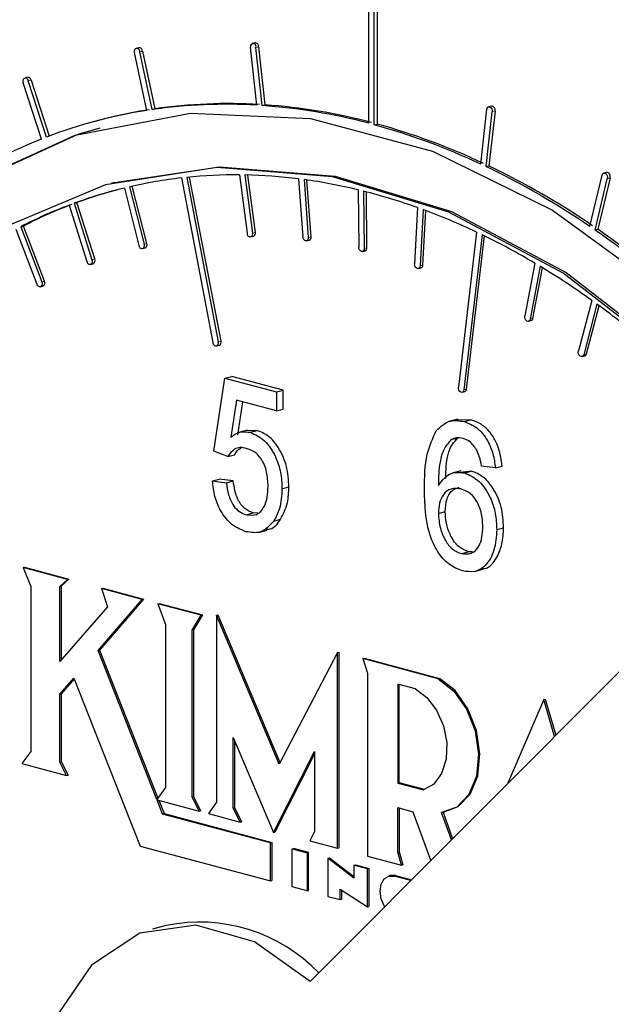
# Model space of a CAD drawing. Units: inches. Extents: x 0.5 to 30.5, y 0.5 to 21.
# Drawn here: x 24.8 to 24.9, y 18.3 to 18.5 of the extents above; entities that cross this region are included whole.
import ezdxf

# ---------------------------------------------------------------- set-up
doc = ezdxf.new("R2010")
doc.units = ezdxf.units.IN
doc.header["$MEASUREMENT"] = 0

msp = doc.modelspace()

# ---------------------------------------------------------------- linework, layer by layer
at = {"color": 7, "linetype": 'Continuous', "lineweight": 30}
for p, q in [((24.8166818974, 18.4396015215), (24.816683695, 18.4673812955)), ((24.8176247396, 18.4393489237), (24.817626468, 18.4671287162)), ((24.8180978718, 18.4672550105), (24.8180961434, 18.439475218)), ((24.7772035369, 18.4525812491), (24.7767321332, 18.4524549548)), ((24.7974373256, 18.4427060059), (24.7963703798, 18.4526796161)), ((24.7971354149, 18.4534201953), (24.7966640111, 18.4532939011)), ((24.7983697278, 18.4426468705), (24.7973027129, 18.4526204992)), ((24.7977741167, 18.4527467935), (24.7988411316, 18.4427731648)), ((24.7785684525, 18.4418132529), (24.776454058, 18.4517426767)), ((24.779469535, 18.4419494057), (24.7773552096, 18.4518791878)), ((24.7778266134, 18.4520054821), (24.7799409388, 18.4420757)), ((24.7581051931, 18.4474991896), (24.7576337893, 18.4473728953)), ((24.7604995123, 18.4369019237), (24.757381572, 18.4465643858)), ((24.7613490174, 18.4372312558), (24.7582311462, 18.4468936995)), ((24.75870255, 18.4470199937), (24.7618054873, 18.4374041305)), ((24.7983697278, 18.4426468705), (24.7988411316, 18.4427731648)), ((24.8377072877, 18.442558832), (24.8372358839, 18.4424325377)), ((24.779469535, 18.4419494057), (24.7799409388, 18.4420757)), ((24.8358772426, 18.4326057289), (24.8369421834, 18.4420085599)), ((24.8368096449, 18.4321656394), (24.8378745857, 18.4415684704)), ((24.8383459894, 18.4416947647), (24.8372810486, 18.4322919337)), ((24.7701695211, 18.4400625862), (24.7696981173, 18.4399362919)), ((24.8176247396, 18.4393489237), (24.8180961434, 18.439475218)), ((24.8368096449, 18.4321656394), (24.8372810486, 18.4322919337)), ((24.791317131, 18.4022211733), (24.7859064187, 18.4303733443)), ((24.7944983158, 18.4307485828), (24.7958169258, 18.4207678384)), ((24.7954251869, 18.4307361463), (24.7967437279, 18.4207554205)), ((24.7972151316, 18.4208817147), (24.795914705, 18.4307253275)), ((24.8546068015, 18.4219052141), (24.8567097191, 18.4307096719)), ((24.8574593363, 18.4311710212), (24.8569879326, 18.431044727)), ((24.7730161618, 18.4294369598), (24.772544758, 18.4293106655)), ((24.7756166521, 18.4287020756), (24.778111516, 18.4188485738)), ((24.7785829198, 18.4189748681), (24.7760926882, 18.4288101724)), ((24.784511255, 18.4302266242), (24.7899369012, 18.4019965976)), ((24.785420081, 18.4303249056), (24.7908457272, 18.402094879)), ((24.8046330565, 18.4300639983), (24.8053487786, 18.4201272099)), ((24.8055711281, 18.4299407937), (24.8062869193, 18.4200039867)), ((24.8067583231, 18.420130281), (24.806056567, 18.4298730392)), ((24.8555084371, 18.4212879772), (24.8576112855, 18.4300924535)), ((24.8580826893, 18.4302187478), (24.8559798409, 18.4214142715)), ((24.7747324394, 18.4284928239), (24.7772273033, 18.4186396989)), ((24.8148385951, 18.4281840481), (24.8149474882, 18.4183623579)), ((24.8157812989, 18.4279510814), (24.8158901921, 18.4181290144)), ((24.8163615959, 18.4182553086), (24.8162554683, 18.4278298248)), ((24.7652455959, 18.4255545184), (24.7683053216, 18.4158726094)), ((24.7660986962, 18.4258727135), (24.7665701, 18.4259990078)), ((24.7660986962, 18.4258727135), (24.7691584219, 18.4161911813)), ((24.7696298257, 18.4163174755), (24.7665701, 18.4259990078)), ((24.8250425434, 18.4251281257), (24.8245448843, 18.4154911693)), ((24.825983104, 18.4247872122), (24.8254854449, 18.4151502558)), ((24.8259568487, 18.4152765501), (24.8264392282, 18.4246184136)), ((24.756932932, 18.4218502199), (24.7574043358, 18.4219765142)), ((24.7610078361, 18.4125370353), (24.7574043358, 18.4219765142)), ((24.7561171665, 18.4214248056), (24.7597206667, 18.4119853268)), ((24.756932932, 18.4218502199), (24.7605364323, 18.4124107411)), ((24.7964527929, 18.4201178045), (24.7969241967, 18.4202440988)), ((24.8351770767, 18.4209223152), (24.8320580993, 18.3943066225)), ((24.8361087876, 18.4204760052), (24.8329898102, 18.3938606893)), ((24.8334612139, 18.3939869836), (24.8365407824, 18.4202658163)), ((24.8555084371, 18.4212879772), (24.8559798409, 18.4214142715)), ((24.805990315, 18.4194217734), (24.8064617188, 18.4195480677)), ((24.7778419449, 18.4181001045), (24.7783133486, 18.4182263988)), ((24.8155913754, 18.4176016543), (24.8160627792, 18.4177279486)), ((24.768904407, 18.4153880519), (24.7693758107, 18.4155143462)), ((24.8451595744, 18.4156068383), (24.8434667866, 18.4065421554)), ((24.8251877343, 18.4146768599), (24.8256591381, 18.4148031541)), ((24.8460758673, 18.4150587756), (24.8443830795, 18.4059940926)), ((24.8448544833, 18.4061203869), (24.8464781326, 18.4148151026)), ((24.7603010156, 18.4115540206), (24.7607724194, 18.4116803149)), ((24.8549330663, 18.409218813), (24.8526598605, 18.4005368464)), ((24.8558274423, 18.4085729995), (24.8535543057, 18.3998910143)), ((24.8540257095, 18.4000173086), (24.8561954149, 18.4083042242)), ((24.8440974683, 18.4056240922), (24.8445688721, 18.4057503865)), ((24.7905638494, 18.4014017065), (24.7910352532, 18.4015280007)), ((24.8532796183, 18.3995700869), (24.8537510221, 18.3996963812)), ((24.7900822736, 18.3833656969), (24.7919920872, 18.3958645036)), ((24.7919920872, 18.3958645036), (24.7931705967, 18.3961802393)), ((24.7919920872, 18.3958645036), (24.8008248803, 18.3934981007)), ((24.8020033897, 18.3938138364), (24.7931705967, 18.3961802393)), ((24.8008248803, 18.3934981007), (24.8020033897, 18.3938138364)), ((24.8008248803, 18.3934981007), (24.8008248803, 18.390245484)), ((24.8020033897, 18.3905612197), (24.8020033897, 18.3938138364)), ((24.8326964554, 18.3934396334), (24.8331678592, 18.3935659276)), ((24.7939429, 18.3920892425), (24.7929954947, 18.3857715111)), ((24.8008248803, 18.390245484), (24.7939429, 18.3920892425)), ((24.7941740042, 18.3860872468), (24.7950303541, 18.3917978409)), ((24.8008248803, 18.390245484), (24.8020033897, 18.3905612197)), ((24.8318758415, 18.3888362551), (24.8304027068, 18.3884415861)), ((24.8342035544, 18.3887313234), (24.831749897, 18.3886580524)), ((24.8330250449, 18.3884155877), (24.8342035544, 18.3887313234)), ((24.7958631017, 18.3869420478), (24.7943899671, 18.3865473787)), ((24.7974937599, 18.3868904743), (24.7957234678, 18.3868511642)), ((24.7963152504, 18.3865747386), (24.7974937599, 18.3868904743)), ((24.8308354967, 18.3853226504), (24.8320140062, 18.3856383861)), ((24.7924695579, 18.3824009308), (24.7900822736, 18.3833656969)), ((24.7924695579, 18.3824009308), (24.7936480674, 18.3827166665)), ((24.8324509358, 18.3799782661), (24.8309778011, 18.3795835971)), ((24.8343154896, 18.3799194204), (24.8323513331, 18.3796942821)), ((24.8331369802, 18.3796036846), (24.8343154896, 18.3799194204)), ((24.8384000817, 18.3804703225), (24.8360127974, 18.3807847161)), ((24.8384000817, 18.3804703225), (24.8395785912, 18.3807860583)), ((24.7898436074, 18.3782251501), (24.7910221169, 18.3785408858)), ((24.7898436074, 18.3782251501), (24.7922308226, 18.3779111519)), ((24.7934093321, 18.3782268876), (24.7910221169, 18.3785408858)), ((24.7922308226, 18.3779111519), (24.7934093321, 18.3782268876)), ((24.8017797525, 18.3768978056), (24.802958262, 18.3772135413)), ((24.8286124164, 18.3726485266), (24.8297909259, 18.3729642624)), ((24.7956438462, 18.3724430264), (24.7968223556, 18.3727587621)), ((24.7976215279, 18.3727259002), (24.7968223556, 18.3727587621)), ((24.8003548765, 18.3713331202), (24.801533386, 18.3716488559)), ((24.7977797601, 18.3694096682), (24.7992528948, 18.3698043373)), ((24.838638817, 18.3698964015), (24.8398173265, 18.3702121372)), ((24.8325699751, 18.365769189), (24.8337484845, 18.3660849247)), ((24.8344989142, 18.3660557013), (24.8337484845, 18.3660849247)), ((24.7573462508, 18.3633582458), (24.7575819527, 18.363421393)), ((24.7573462508, 18.3633582458), (24.7586561494, 18.3601277339)), ((24.7649666997, 18.3613166433), (24.7573462508, 18.3633582458)), ((24.7575819527, 18.363421393), (24.7652024016, 18.3613797905)), ((24.8347921739, 18.3626991491), (24.8362653086, 18.3630938181)), ((24.763666757, 18.3600909805), (24.7649666997, 18.3613166433)), ((24.7652024016, 18.3613797905), (24.7639024589, 18.3601541276)), ((24.7649666997, 18.3613166433), (24.7652024016, 18.3613797905)), ((24.7586561494, 18.3601277339), (24.7586561494, 18.3317792501)), ((24.763666757, 18.3600909805), (24.7639024589, 18.3601541276)), ((24.763666757, 18.3472199331), (24.763666757, 18.3600909805)), ((24.7639024589, 18.3601541276), (24.7639024589, 18.3474918325)), ((24.7707935568, 18.3597555639), (24.7710292587, 18.3598187111)), ((24.7707935568, 18.3597555639), (24.7718193652, 18.3566230178)), ((24.7777746126, 18.3578852619), (24.7707935568, 18.3597555639)), ((24.7710292587, 18.3598187111), (24.7780103145, 18.3579484091)), ((24.7702015927, 18.3491509807), (24.7777746126, 18.3578852619)), ((24.7780103145, 18.3579484091), (24.7704372946, 18.3492141278)), ((24.7777746126, 18.3578852619), (24.7780103145, 18.3579484091)), ((24.7718193652, 18.3566230178), (24.763666757, 18.3472199331)), ((24.7804764081, 18.3571614211), (24.78071211, 18.3572245682)), ((24.7804764081, 18.3571614211), (24.7817902476, 18.3536220002)), ((24.7879100447, 18.3551698677), (24.7804764081, 18.3571614211)), ((24.78071211, 18.3572245682), (24.7881457466, 18.3552330148)), ((24.7863744088, 18.352634257), (24.7879100447, 18.3551698677)), ((24.7881457466, 18.3552330148), (24.7866101106, 18.3526974042)), ((24.7879100447, 18.3551698677), (24.7881457466, 18.3552330148)), ((24.7905321235, 18.3551787995), (24.7907678253, 18.3552419466)), ((24.7905321235, 18.3551787995), (24.7905321235, 18.3230870934)), ((24.8012677471, 18.3296202028), (24.7905321235, 18.3551787995)), ((24.7907678253, 18.3552419466), (24.8014132232, 18.3298981879)), ((24.8698299912, 18.3557063036), (24.806628455, 18.2923368927)), ((24.7817902476, 18.3536220002), (24.7817902476, 18.3256224417)), ((24.7863744088, 18.352634257), (24.7866101106, 18.3526974042)), ((24.7863744088, 18.3240287894), (24.7863744088, 18.352634257)), ((24.7866101106, 18.3526974042), (24.7866101106, 18.3240919365)), ((24.7702015927, 18.3491509807), (24.7704372946, 18.3492141278)), ((24.7803209155, 18.3235408326), (24.7702015927, 18.3491509807)), ((24.7704372946, 18.3492141278), (24.780488032, 18.3237775999)), ((24.8113208352, 18.3488123225), (24.8012677471, 18.3296202028)), ((24.8113208352, 18.3488123225), (24.8115565371, 18.3488754696)), ((24.8113208352, 18.3152096117), (24.8113208352, 18.3488123225)), ((24.8115565371, 18.3488754696), (24.8115565371, 18.3152727588)), ((24.8156257459, 18.347744525), (24.8158614478, 18.3478076721)), ((24.8285778126, 18.3442745232), (24.8156257459, 18.347744525)), ((24.8156257459, 18.347744525), (24.8164380545, 18.3452615219)), ((24.8158614478, 18.3478076721), (24.8288135145, 18.3443376703)), ((24.763666757, 18.3416137663), (24.7660719483, 18.3443878017)), ((24.7661285814, 18.3442442004), (24.7639024589, 18.3416769135)), ((24.7660719483, 18.3443878017), (24.7774589952, 18.3155689914)), ((24.8164380545, 18.3452615219), (24.8164380545, 18.3138386521)), ((24.8285778126, 18.3442745232), (24.8288135145, 18.3443376703)), ((24.8246889776, 18.3425573883), (24.8216618853, 18.3433683798)), ((24.8216618853, 18.3433683798), (24.8216618853, 18.3263791851)), ((24.8218975872, 18.3264423322), (24.8218975872, 18.3433052959)), ((24.763666757, 18.3416137663), (24.7639024589, 18.3416769135)), ((24.763666757, 18.3299959862), (24.763666757, 18.3416137663)), ((24.7639024589, 18.3416769135), (24.7639024589, 18.3300591333)), ((24.8467006809, 18.3407267343), (24.840554542, 18.3263529344)), ((24.8467006809, 18.3407267343), (24.8469363828, 18.3407898814)), ((24.8485623741, 18.3343821487), (24.8467006809, 18.3407267343)), ((24.8469363828, 18.3407898814), (24.8487588053, 18.3345790335)), ((24.7934105679, 18.3341914439), (24.8002987015, 18.3178923909)), ((24.7934105679, 18.322121116), (24.7934105679, 18.3341914439)), ((24.7936462698, 18.3336336096), (24.7936462698, 18.3221842631)), ((24.7586561494, 18.3317792501), (24.75713524, 18.3297265315)), ((24.8002987015, 18.3178923909), (24.8073763438, 18.3318252117)), ((24.8073763524, 18.3314243476), (24.8005344034, 18.3179555381)), ((24.8073763438, 18.3318252117), (24.8073763438, 18.3180980539)), ((24.75713524, 18.3297265315), (24.7648169456, 18.3276685176)), ((24.763666757, 18.3299959862), (24.7639024589, 18.3300591333)), ((24.7648169456, 18.3276685176), (24.763666757, 18.3299959862)), ((24.7639024589, 18.3300591333), (24.7650526475, 18.3277316648)), ((24.7648169456, 18.3276685176), (24.7650526475, 18.3277316648)), ((24.7817902476, 18.3256224417), (24.7803209155, 18.3235408326)), ((24.8216618853, 18.3263791851), (24.8218975872, 18.3264423322)), ((24.8216618853, 18.3263791851), (24.8260483103, 18.3252040133)), ((24.8262615422, 18.3252731804), (24.8218975872, 18.3264423322)), ((24.7863744088, 18.3240287894), (24.7866101106, 18.3240919365)), ((24.7875427116, 18.3215800338), (24.7863744088, 18.3240287894)), ((24.7866101106, 18.3240919365), (24.7877784135, 18.3216431809)), ((24.7803323234, 18.3235117765), (24.7875427116, 18.3215800338)), ((24.78129487, 18.3210759426), (24.7803323234, 18.3235117765)), ((24.7806238201, 18.3234337445), (24.7815305719, 18.3211390898)), ((24.7905321235, 18.3230870934), (24.7891575112, 18.3211474111)), ((24.78129487, 18.3210759426), (24.7815305719, 18.3211390898)), ((24.7998071265, 18.3161163045), (24.78129487, 18.3210759426)), ((24.7815305719, 18.3211390898), (24.8000428284, 18.3161794516)), ((24.7875427116, 18.3215800338), (24.7877784135, 18.3216431809)), ((24.7891575112, 18.3211474111), (24.7945885502, 18.3196923757)), ((24.7934105679, 18.322121116), (24.7936462698, 18.3221842631)), ((24.7945885502, 18.3196923757), (24.7934105679, 18.322121116)), ((24.7936462698, 18.3221842631), (24.7948242521, 18.3197555229)), ((24.8216618853, 18.3221679658), (24.8242462836, 18.321475577)), ((24.8216618853, 18.3145221311), (24.8216618853, 18.3221679658)), ((24.8218975872, 18.3221048819), (24.8218975872, 18.3145852782)), ((24.8242462836, 18.321475577), (24.8273002708, 18.313063545)), ((24.8308784663, 18.3166511094), (24.8291766905, 18.3213386009)), ((24.8294123924, 18.321401748), (24.8310680528, 18.3168415382)), ((24.7945885502, 18.3196923757), (24.7948242521, 18.3197555229)), ((24.8002987015, 18.3178923909), (24.8005344034, 18.3179555381)), ((24.8073763438, 18.3180980539), (24.8065613388, 18.3164847334)), ((24.7774589952, 18.3155689914), (24.7998071265, 18.30958168)), ((24.7998071265, 18.3161163045), (24.8000428284, 18.3161794516)), ((24.7998071265, 18.30958168), (24.7998071265, 18.3161163045)), ((24.8000428284, 18.3161794516), (24.8000428284, 18.3096448271)), ((24.8065613388, 18.3164847334), (24.8113208352, 18.3152096117)), ((24.8035482816, 18.3151140077), (24.8037839835, 18.3151771549)), ((24.8035482816, 18.3085793832), (24.8035482816, 18.3151140077)), ((24.8035482816, 18.3151140077), (24.806100323, 18.3144302876)), ((24.8063360249, 18.3144934347), (24.8037839835, 18.3151771549)), ((24.806100323, 18.3144302876), (24.8063360249, 18.3144934347)), ((24.806100323, 18.3144302876), (24.806100323, 18.3078956631)), ((24.8063360249, 18.3079588102), (24.8063360249, 18.3144934347)), ((24.8113208352, 18.3152096117), (24.8115565371, 18.3152727588)), ((24.8164380545, 18.3138386521), (24.8222672623, 18.3122769429)), ((24.8216618853, 18.3145221311), (24.8218975872, 18.3145852782)), ((24.8222672623, 18.3122769429), (24.8216618853, 18.3145221311)), ((24.8218975872, 18.3145852782), (24.8225029642, 18.31234009)), ((24.8096731949, 18.3134730757), (24.8099088968, 18.3135362229)), ((24.8096731949, 18.3134730757), (24.8096731949, 18.3069384512)), ((24.8141304869, 18.3100938016), (24.8096731949, 18.3134730757)), ((24.8099088968, 18.3135362229), (24.8141304955, 18.310335774)), ((24.8141304869, 18.312278918), (24.8143661888, 18.3123420651)), ((24.8141304869, 18.312278918), (24.8141304869, 18.3100938016)), ((24.8164380545, 18.3116606951), (24.8141304869, 18.312278918)), ((24.8143661888, 18.3123420651), (24.8166737564, 18.3117238422)), ((24.8222672623, 18.3122769429), (24.8225029642, 18.31234009)), ((24.8164380545, 18.3116606951), (24.8166737564, 18.3117238422)), ((24.8164380545, 18.3051569689), (24.8164380545, 18.3116606951)), ((24.8166737564, 18.3117238422), (24.8166737564, 18.3052201161)), ((24.8203716998, 18.3105062832), (24.8201359979, 18.3104431361)), ((24.8212493444, 18.3104979916), (24.8203716998, 18.3105062832)), ((24.8239055689, 18.3096600654), (24.8210136425, 18.3104348445)), ((24.8212493444, 18.3104979916), (24.8240049988, 18.3097597214)), ((24.7998071265, 18.30958168), (24.8000428284, 18.3096448271)), ((24.806100323, 18.3078956631), (24.8035482816, 18.3085793832)), ((24.806100323, 18.3078956631), (24.8063360249, 18.3079588102)), ((24.8117463829, 18.3081811546), (24.8164380545, 18.3051569689)), ((24.8117463829, 18.3063830212), (24.8117463829, 18.3081811546)), ((24.8119820848, 18.3080291437), (24.8119820848, 18.3064461684)), ((24.8096731949, 18.3069384512), (24.8117463829, 18.3063830212)), ((24.8117463829, 18.3063830212), (24.8119820848, 18.3064461684)), ((24.8164380545, 18.3051569689), (24.8166737564, 18.3052201161)), ((24.7819126228, 18.3019378459), (24.7795556038, 18.3013063745))]:
    msp.add_line(p, q, dxfattribs=at)
at = {"color": 8, "linetype": 'Continuous', "lineweight": 0}
for p, q in [((24.7973027129, 18.4526204992), (24.7977741167, 18.4527467935)), ((24.7773552096, 18.4518791878), (24.7778266134, 18.4520054821)), ((24.7582311462, 18.4468936995), (24.75870255, 18.4470199937)), ((24.8378745857, 18.4415684704), (24.8383459894, 18.4416947647)), ((24.8576112855, 18.4300924535), (24.8580826893, 18.4302187478)), ((24.7967437279, 18.4207554205), (24.7972151316, 18.4208817147)), ((24.778111516, 18.4188485738), (24.7785829198, 18.4189748681)), ((24.8062869193, 18.4200039867), (24.8067583231, 18.420130281)), ((24.8158901921, 18.4181290144), (24.8163615959, 18.4182553086)), ((24.7691584219, 18.4161911813), (24.7696298257, 18.4163174755)), ((24.8254854449, 18.4151502558), (24.8259568487, 18.4152765501)), ((24.7605364323, 18.4124107411), (24.7610078361, 18.4125370353)), ((24.8443830795, 18.4059940926), (24.8448544833, 18.4061203869)), ((24.7908457272, 18.402094879), (24.791317131, 18.4022211733)), ((24.8535543057, 18.3998910143), (24.8540257095, 18.4000173086)), ((24.8329898102, 18.3938606893), (24.8334612139, 18.3939869836)), ((24.8210136425, 18.3104348445), (24.8212493444, 18.3104979916))]:
    msp.add_line(p, q, dxfattribs=at)
at = {"color": 7, "linetype": 'Continuous', "lineweight": 30, "flags": 128}
for points in [[(24.8369421834, 18.4420085599), (24.8370044081, 18.4422277718), (24.8371280969, 18.4423800243), (24.8372945134, 18.4424420765), (24.8374782145, 18.4424049188), (24.8376513373, 18.4422737552), (24.837787402, 18.4420688683), (24.8378658051, 18.4418210241), (24.8378745857, 18.4415684704)], [(24.7478318124, 18.4291610297), (24.7662876518, 18.4375483914), (24.786083396, 18.4413327761), (24.8066973947, 18.440414666), (24.8275865648, 18.4348182265), (24.8482005635, 18.4246909005), (24.8679963077, 18.4102995184), (24.8864521472, 18.39202311), (24.9030818998, 18.3703434918), (24.9174473655, 18.3458317407), (24.9291701491, 18.3191333453), (24.9379412706, 18.2909520663), (24.943529738, 18.2620306831), (24.9457882173, 18.2331306347), (24.9446573184, 18.2050135374), (24.9401667708, 18.1784201464), (24.9324348706, 18.1540512857), (24.921665369, 18.1325487114), (24.9081420106, 18.1144792419), (24.9081420106, 18.1144792419)], [(24.7705145915, 18.4387745225), (24.7667590556, 18.4376746857), (24.7483032161, 18.429287324), (24.7316734636, 18.4165182948), (24.7173079979, 18.3997038777), (24.7055852834, 18.3792867904), (24.6968140928, 18.3558052907), (24.6912256944, 18.3298783134), (24.6889671461, 18.3021884266), (24.690098045, 18.2734653687), (24.6945886617, 18.2444658244), (24.7023204928, 18.2159540592), (24.710056403, 18.1955083085)], [(24.7730161618, 18.4294369598), (24.7910777734, 18.4321327305), (24.8108954345, 18.4305549012), (24.8308942386, 18.4244607155), (24.8505350433, 18.4140134559), (24.869288455, 18.3994955028), (24.8866491402, 18.3812977171), (24.9021489617, 18.3599106461), (24.915370323, 18.3359107741), (24.9259567458, 18.3099452544), (24.9336229644, 18.2827133782), (24.9381623238, 18.2549498976), (24.9394525179, 18.2274023868), (24.9374586318, 18.2008134705), (24.9322345244, 18.1759004827), (24.9239210309, 18.1533340933), (24.9127420909, 18.1337227659)], [(24.9122706871, 18.1335964716), (24.9234496271, 18.153207799), (24.9317631206, 18.1757741884), (24.936987228, 18.2006871762), (24.9389811141, 18.2272760925), (24.93769092, 18.2548236033), (24.9331515606, 18.2825870839), (24.925485342, 18.3098189601), (24.9148989192, 18.3357844798), (24.901677558, 18.3597843518), (24.8861777364, 18.3811714228), (24.8688170512, 18.3993692085), (24.8500636395, 18.4138871616), (24.8304228348, 18.4243344212), (24.8104240307, 18.4304286069), (24.7906063696, 18.4320064362), (24.7715038774, 18.4290243152), (24.753631498, 18.4215635877)], [(24.8567097191, 18.4307096719), (24.8567967645, 18.4309067848), (24.8569391899, 18.4310272641), (24.8571153549, 18.4310524149), (24.8572983646, 18.4309781384), (24.8574603561, 18.4308160442), (24.8575767163, 18.4305908133), (24.8576297455, 18.4303365787), (24.8576112855, 18.4300924535)], [(24.8062869193, 18.4200039867), (24.8062691507, 18.4197592994), (24.8061826584, 18.4195612847), (24.806040717, 18.4194399221), (24.8058647594, 18.4194139621), (24.8056816806, 18.4194871267), (24.8055193433, 18.4196485599), (24.8054024301, 18.4198731854), (24.8053487786, 18.4201272099)], [(24.8158901921, 18.4181290144), (24.8158570748, 18.4178914537), (24.8157571696, 18.4177079599), (24.8156058253, 18.4176060728), (24.815425996, 18.4176014978), (24.8152450605, 18.4176951895), (24.815090605, 18.4178725979), (24.8149861367, 18.4181070776), (24.8149474882, 18.4183623579)], [(24.8254854449, 18.4151502558), (24.8254371862, 18.4149212733), (24.8253246286, 18.4147532271), (24.8251649878, 18.4146716496), (24.8249825312, 18.4146888798), (24.8248050526, 18.4148019931), (24.8246595851, 18.4149943268), (24.8245682531, 18.4152362145), (24.8245448843, 18.4154911693)], [(24.8443830795, 18.4059940926), (24.8443057135, 18.4057876039), (24.8441704094, 18.4056539125), (24.8439977014, 18.4056138936), (24.8438139312, 18.4056736783), (24.8436470307, 18.4058238993), (24.8435224431, 18.4060415374), (24.8434591814, 18.4062936148), (24.8434667866, 18.4065421554)], [(24.8535543057, 18.3998910143), (24.8534632502, 18.3996976134), (24.853317921, 18.3995828106), (24.8531405116, 18.3995643989), (24.8529579859, 18.3996445747), (24.8527982067, 18.3998113515), (24.8526854418, 18.4000397641), (24.8526369065, 18.4002943019), (24.8526598605, 18.4005368464)], [(24.8329898102, 18.3938606893), (24.8329267558, 18.3936420765), (24.8328023756, 18.3934907629), (24.8326356135, 18.3934295569), (24.8324518432, 18.3934682403), (24.8322790661, 18.3936004418), (24.8321435545, 18.3938063109), (24.8320659811, 18.3940543096), (24.8320580993, 18.3943066225)], [(24.8285778126, 18.3442745232), (24.8312632223, 18.3421789652), (24.8334658376, 18.3390838329), (24.8349396637, 18.3353350002), (24.8355200125, 18.3313511372), (24.8351422395, 18.3275772413), (24.8338483119, 18.3244350228), (24.8317829366, 18.3222749569), (24.8291766905, 18.3213386009)], [(24.8294123924, 18.321401748), (24.8320186385, 18.322338104), (24.8340840138, 18.32449817), (24.8353779414, 18.3276403885), (24.8357557144, 18.3314142844), (24.8351753655, 18.3353981474), (24.8337015395, 18.33914698), (24.8314989242, 18.3422421123), (24.8288135145, 18.3443376703)], [(24.8246889776, 18.3425573883), (24.8266649568, 18.3410878628), (24.8283213086, 18.3389009887), (24.8294879522, 18.3362205632), (24.8300451396, 18.3333224637), (24.8299357625, 18.3305038434), (24.829170952, 18.3280545008), (24.8278291806, 18.3262250917), (24.8260483103, 18.3252040133)], [(24.8194162658, 18.3051586622), (24.81931802, 18.3053115913), (24.8187982365, 18.3065108112), (24.8186157108, 18.3078099646), (24.8187982365, 18.3090113168), (24.81931802, 18.3099320252), (24.8200959667, 18.3104316291), (24.8210136425, 18.3104348445)], [(24.806628455, 18.2923368927), (24.7970692234, 18.2991479471), (24.7870146143, 18.3019901508), (24.7773899085, 18.3006027994), (24.769080909, 18.2951133277), (24.7628522187, 18.2860267987), (24.7592772036, 18.2741791022), (24.7586847555, 18.2606611602), (24.7611294248, 18.2467169006)]]:
    msp.add_lwpolyline(points, dxfattribs=at)
at = {"color": 7, "linetype": 'Continuous', "lineweight": 30}
for centre, radius, start, end in [((24.7768832953, 18.4519517941), 0.0004774670535511, 351.2533453359, 205.9745936535), ((24.7772479238, 18.452004263), 0.0005786909025403, 0.1207025151, 94.3990287787), ((24.7968449685, 18.4527828839), 0.0004856940509668, 340.4678655211, 192.2758854231), ((24.7971568614, 18.452800941), 0.0006196256544169, 354.986675306, 91.9835223697), ((24.7577548043, 18.4468620455), 0.0004773925191463, 3.8018442261, 218.573001163), ((24.7581415707, 18.4469326122), 0.0005677440321529, 8.8535894322, 93.6736858613), ((24.792158121, 18.3543484701), 0.0885151067978219, 86.5807446243, 98.2417073145), ((24.7926295248, 18.3544747644), 0.0885151067989009, 86.5807446244, 98.2417073145), ((24.7914576769, 18.3445039303), 0.0983860415099299, 75.1446236297, 85.9714015711), ((24.7919290807, 18.3446302245), 0.0983860415101516, 75.1446236297, 85.971401571), ((24.8376971427, 18.4418832415), 0.0006756667440444, 343.8024972513, 89.1396853141), ((24.791754518, 18.3576123212), 0.0852271624411096, 98.9003662649, 110.9012472384), ((24.7925306702, 18.35628462), 0.0867108332811732, 98.9506649666, 104.9444150077), ((24.7872509238, 18.3290584066), 0.1143965333000812, 64.8450250323, 74.6025369748), ((24.7877223276, 18.3291847009), 0.1143965332995945, 64.8450250323, 74.6025369748), ((24.7930205026, 18.3546105114), 0.0884844130579424, 111.5635850284, 123.31288917), ((24.7780739229, 18.3097207735), 0.1358036458268041, 55.6979638921, 64.3733767402), ((24.7785453266, 18.3098470678), 0.13580364582688, 55.6979638921, 64.3733767402), ((24.7937911114, 18.3484294099), 0.0823222105983702, 89.5077838409, 95.8362760462), ((24.7937250855, 18.3440400067), 0.0867128073325451, 82.7733760422, 88.8765802857), ((24.8574279531, 18.4304703195), 0.0007014041913646, 338.9815428041, 87.4355347988), ((24.7935512493, 18.350776049), 0.0799632127043539, 96.4912752424, 102.9608725202), ((24.7928889097, 18.3377145245), 0.0930941640952914, 76.3624303311, 82.1702489148), ((24.7933960052, 18.3514580211), 0.0792634185876126, 103.6188894189, 110.1443943615), ((24.7938834586, 18.3515351355), 0.0793151172815301, 104.9954855325, 110.1430441599), ((24.7908867853, 18.3296767639), 0.1013783916380645, 70.3110554006, 75.7850487547), ((24.7939210086, 18.3500260022), 0.0807888361963335, 110.7899365129, 117.2475875759), ((24.7943924124, 18.3501522965), 0.0807888361967812, 110.789936513, 117.2475875759), ((24.7875237065, 18.3204305027), 0.1112180204871443, 64.6296209827, 69.7692485159), ((24.7962785015, 18.4206253947), 0.0004830551638926, 162.8496007812, 15.6151104094), ((24.7967083399, 18.4207277738), 0.0005296561868623, 294.0504806948, 16.8964603608), ((24.7826431825, 18.3102479984), 0.1225103440958848, 59.3165315709, 64.1245015874), ((24.7637139222, 18.2887860866), 0.1611923819387553, 47.5691527378, 55.2865994345), ((24.764185326, 18.2889123809), 0.1611923819389011, 47.5691527378, 55.2865994345), ((24.7777024217, 18.4186043891), 0.0004764286761719, 175.7497115467, 30.8325980621), ((24.7780435695, 18.4187463428), 0.0005857666522504, 297.423083834, 22.9626026448), ((24.8062693646, 18.4200127192), 0.0005028927861754, 292.4883375142, 13.5191952345), ((24.8158896244, 18.4181744018), 0.0004788559667041, 291.198550457, 9.7272799625), ((24.7687818498, 18.4158980597), 0.0004772073340678, 183.0571357594, 37.8969848011), ((24.7691031017, 18.4160423338), 0.000594256841763, 297.3166506238, 27.5809504312), ((24.8254831994, 18.4152441094), 0.0004747588584085, 291.7517246858, 3.9181189759), ((24.77606127, 18.2992342693), 0.1353416421170619, 54.3550460351, 58.8475151984), ((24.7601928502, 18.4120747323), 0.0004805731412086, 190.7217316948, 44.3615261192), ((24.7604735683, 18.4122231407), 0.0006196545903319, 298.8348407041, 30.4352180929), ((24.7681305551, 18.2882312742), 0.1489055904711557, 49.7074115387, 53.917972451), ((24.8444311885, 18.4061519023), 0.0004244663800597, 288.9273211025, 355.7420391471), ((24.7904065126, 18.4019051962), 0.0004784234874949, 168.9861105804, 23.3579693205), ((24.7907924248, 18.4020306455), 0.0005582270264649, 295.7852541097, 19.9566267073), ((24.8536311166, 18.400077029), 0.0003990864881819, 287.4846206447, 351.3937848579), ((24.8330120344, 18.3939872125), 0.0004491795670401, 290.2984109156, 359.970801566), ((24.7876494045, 18.2742161704), 0.0283090437436377, 43.7768953049, 101.691871633)]:
    msp.add_arc(centre, radius, start, end, dxfattribs=at)
for points, knots in [([(24.82825427882452, 18.38681226898791), (24.82901933536395, 18.38755057420419), (24.83038950091645, 18.38887282991005), (24.83221766780258, 18.38855566007421), (24.83302504488062, 18.38841558771142)], [0, 0, 0, 0, 0.5583679563640838, 1, 1, 1, 1]), ([(24.83302504488062, 18.38841558771142), (24.83377134662301, 18.38813281069337), (24.83526147928355, 18.38756819286348), (24.83703263820458, 18.38542364647721), (24.83807200470204, 18.38291035288172), (24.83829064977391, 18.38128420835972), (24.83840008169784, 18.38047032253954)], [0, 0, 0, 0, 0.2800496138271663, 0.5591720512332335, 0.7793654796476122, 1, 1, 1, 1]), ([(24.83957859117069, 18.38078605825205), (24.83942617118197, 18.38182517288759), (24.83912185083086, 18.38389985963559), (24.83770858123194, 18.38648909238308), (24.83595730553252, 18.38810881126389), (24.83478851674056, 18.38852368496103), (24.83420355435346, 18.38873132342393)], [0, 0, 0, 0, 0.2801232149528097, 0.5592914409928024, 0.7794315513096148, 1, 1, 1, 1]), ([(24.79299549474373, 18.38577151107998), (24.79356047813119, 18.38614831232116), (24.79456949526586, 18.38682125052992), (24.79578177001478, 18.3866500694905), (24.79631525044928, 18.38657473860089)], [0, 0, 0, 0, 0.5599343837022097, 1, 1, 1, 1]), ([(24.79631525044928, 18.38657473860089), (24.79716763655074, 18.38619552939983), (24.79887381432418, 18.38543648568805), (24.800676997058, 18.38263344019701), (24.80164981823437, 18.37966819818648), (24.80173641353293, 18.3778218574425), (24.80177975252565, 18.37689780556684)], [0, 0, 0, 0, 0.2791665905880699, 0.5587935222397244, 0.7791861146673413, 1, 1, 1, 1]), ([(24.80295826199849, 18.37721354127935), (24.80288762637696, 18.37839663726871), (24.80274656226344, 18.38075935997594), (24.80134985129849, 18.3838688302112), (24.79950470530285, 18.38608942442005), (24.79816415499968, 18.38662342583435), (24.79749375992213, 18.3868904743134)], [0, 0, 0, 0, 0.2802720187368236, 0.559722177091899, 0.7798217011819476, 1, 1, 1, 1]), ([(24.82622513207756, 18.37674382334634), (24.8262497221972, 18.37885997717872), (24.82629352486054, 18.38262950637279), (24.82765646961341, 18.38553699729901), (24.82825427882452, 18.38681226898791)], [0, 0, 0, 0, 0.561384120785288, 1, 1, 1, 1]), ([(24.83083549674168, 18.38532265037164), (24.83038171319975, 18.38482743611279), (24.82947340065168, 18.38383619406958), (24.82869624865424, 18.38104719165096), (24.82864423375737, 18.37882871738851), (24.82861241641521, 18.37747168394387)], [0, 0, 0, 0, 0.2793657162543005, 0.5591903674775469, 1, 1, 1, 1]), ([(24.82987776388302, 18.3786413665312), (24.82991824045218, 18.38008463554729), (24.82997793345848, 18.38221310315832), (24.83092203488605, 18.38451754004063), (24.831650235177, 18.38526499594328), (24.83201400621454, 18.38563838608414)], [0, 0, 0, 0, 0.513175339026278, 0.7568076884632906, 1, 1, 1, 1]), ([(24.83286837696932, 18.38553013038254), (24.83246780267796, 18.38559761733432), (24.8317520947162, 18.38571819658704), (24.83111570552932, 18.38544357091538), (24.83083549674168, 18.38532265037164)], [0, 0, 0, 0, 0.5596895839531081, 1, 1, 1, 1]), ([(24.8351511929866, 18.38361741669943), (24.8347767720363, 18.38413845029991), (24.83410696188671, 18.38507053915234), (24.83324743297204, 18.38538947727741), (24.83286837696932, 18.38553013038254)], [0, 0, 0, 0, 0.5589956355815816, 1, 1, 1, 1]), ([(24.79565504661655, 18.38382418411037), (24.79530348892635, 18.38389446532979), (24.79460122656446, 18.3840348572385), (24.79340955509565, 18.38368847888711), (24.79282579976901, 18.38288888809191), (24.79246955793825, 18.38240093076502)], [0, 0, 0, 0, 0.2809320510315141, 0.5611824494029797, 1, 1, 1, 1]), ([(24.7936480674111, 18.38271666647752), (24.79385679036026, 18.38305359134144), (24.79418345509381, 18.38358090025185), (24.79466071776364, 18.38383281693844), (24.79483303269428, 18.38392377105894)], [0, 0, 0, 0, 0.6389515846608397, 1, 1, 1, 1]), ([(24.79939253732653, 18.37734406380083), (24.7993548922109, 18.37815078379685), (24.79927983595714, 18.37975920974343), (24.79839701203067, 18.38198339782035), (24.79703190876105, 18.38334421397577), (24.7961146998586, 18.38366395032855), (24.79565504661655, 18.38382418411037)], [0, 0, 0, 0, 0.2806773976277728, 0.5596102875645413, 0.7793015761756568, 1, 1, 1, 1]), ([(24.83601279736019, 18.38078471608916), (24.83591595145879, 18.38133784894921), (24.83574317657024, 18.38232464825479), (24.83533192484608, 18.3832227360844), (24.8351511929866, 18.38361741669943)], [0, 0, 0, 0, 0.5605322753244288, 1, 1, 1, 1]), ([(24.82861241641521, 18.37747168394387), (24.82929488203299, 18.37834413010007), (24.83051659969591, 18.37990594193526), (24.83233455549876, 18.37969624322522), (24.83313698016234, 18.37960368464013)], [0, 0, 0, 0, 0.5586115667285148, 1, 1, 1, 1]), ([(24.83981732651831, 18.3702121372164), (24.83974604822204, 18.37140042445039), (24.83960371275704, 18.37377331248006), (24.83818639820451, 18.37688574424479), (24.83633372834297, 18.37910932429212), (24.83498826559226, 18.37964937640277), (24.83431548963519, 18.37991942035264)], [0, 0, 0, 0, 0.2802568483882146, 0.5596442524622621, 0.7798075351068375, 1, 1, 1, 1]), ([(24.79562891225182, 18.36951959694408), (24.79481434801293, 18.36982908639954), (24.79318781545446, 18.3704470790044), (24.7912785410027, 18.37281955647277), (24.7901485717357, 18.37556365172439), (24.78994532059007, 18.37733747413777), (24.78984360739151, 18.37822515007571)], [0, 0, 0, 0, 0.2800704607942776, 0.5592483703554878, 0.7794341681039002, 1, 1, 1, 1]), ([(24.79682235564737, 18.37275876208745), (24.79632483852014, 18.372950008135), (24.79533199013462, 18.37333165998004), (24.79387791433096, 18.37533521870123), (24.79358710898099, 18.3771298081169), (24.79340933206348, 18.37822688757074)], [0, 0, 0, 0, 0.2807768377764864, 0.5603200670258421, 1, 1, 1, 1]), ([(24.83313698016234, 18.37960368464013), (24.83399130603483, 18.37921902639164), (24.83570154099016, 18.37844899705784), (24.83752362600501, 18.37565470651731), (24.83850703590217, 18.37267770195978), (24.83859485962715, 18.37082414263985), (24.83863881704546, 18.3698964015039)], [0, 0, 0, 0, 0.2791504912457468, 0.5588182955676851, 0.7791802985582263, 1, 1, 1, 1]), ([(24.79223082259063, 18.37791115185823), (24.79232990552183, 18.37722282241768), (24.79252753935647, 18.37584985953522), (24.79332918466719, 18.37403069461431), (24.79447640557951, 18.37286487427722), (24.79525428030706, 18.37258379374648), (24.79564384617452, 18.37244302637494)], [0, 0, 0, 0, 0.2807274783898713, 0.5599475849911615, 0.7796182409472072, 1, 1, 1, 1]), ([(24.79564384617452, 18.37244302637494), (24.79625477025549, 18.37236592303136), (24.79747481956526, 18.37221194337326), (24.79873552785092, 18.37359731576393), (24.79931575604116, 18.37542229308182), (24.79936692574583, 18.37670302756884), (24.79939253732653, 18.37734406380083)], [0, 0, 0, 0, 0.2795399460842656, 0.558256793112917, 0.778897653088813, 1, 1, 1, 1]), ([(24.80177975252565, 18.37689780556684), (24.80171446883362, 18.37571032907077), (24.80159783625919, 18.37358884303818), (24.80073482676562, 18.37202265371274), (24.80035487653982, 18.37133312017659)], [0, 0, 0, 0, 0.5597380693722558, 1, 1, 1, 1]), ([(24.80153338601267, 18.3716488558891), (24.80199910959152, 18.3725493191238), (24.80283206516321, 18.3741598149254), (24.80291964843785, 18.37627916564701), (24.80295826199849, 18.37721354127935)], [0, 0, 0, 0, 0.5591217523259134, 1, 1, 1, 1]), ([(24.83275277734545, 18.3627927838841), (24.83196829783177, 18.36309784309305), (24.83040051505832, 18.36370750410309), (24.82836299072849, 18.36604216380488), (24.82640112965169, 18.37047714453268), (24.82629772419137, 18.37415906350574), (24.82622513207756, 18.37674382334634)], [0, 0, 0, 0, 0.1869204052709816, 0.3735605408137829, 0.5602305296445653, 1, 1, 1, 1]), ([(24.83247670719108, 18.37685314867259), (24.83190488468903, 18.37692232939445), (24.83076149795035, 18.3770606595925), (24.82945716302526, 18.37602750765171), (24.82870791160087, 18.37446201054535), (24.828644272885, 18.37325349112356), (24.82861241641521, 18.37264852664685)], [0, 0, 0, 0, 0.2797375527069589, 0.5593487610848524, 0.7794174083115327, 0.9999999999999999, 0.9999999999999999, 0.9999999999999999, 0.9999999999999999]), ([(24.82979092588806, 18.37296426235936), (24.8298464162315, 18.37372751787136), (24.82995726693212, 18.37525224096737), (24.83095532457797, 18.37671697636914), (24.83181383666543, 18.37703400013256), (24.83215871315996, 18.37716135307937)], [0, 0, 0, 0, 0.3748791090005387, 0.7488800627321124, 0.9999999999999999, 0.9999999999999999, 0.9999999999999999, 0.9999999999999999]), ([(24.83625153270781, 18.37043424288767), (24.83621032844222, 18.37123812011363), (24.83612814272878, 18.37284152748904), (24.83517972335537, 18.37499545599045), (24.83384509056254, 18.37636422151642), (24.83293335887641, 18.37668998576479), (24.83247670719108, 18.37685314867259)], [0, 0, 0, 0, 0.2804357278627307, 0.5593549610003165, 0.7792976785232565, 1, 1, 1, 1]), ([(24.83374848454228, 18.36608492474046), (24.83313587075376, 18.3663417271902), (24.83191158652677, 18.36685493664542), (24.83061571443049, 18.36886337602811), (24.82992225760299, 18.37097841143122), (24.82983470131683, 18.37230233941182), (24.82979092588806, 18.37296426235936)], [0, 0, 0, 0, 0.2794973854996675, 0.5585643793321367, 0.7792958745046656, 1, 1, 1, 1]), ([(24.80035487653982, 18.37133312017659), (24.79961493166139, 18.37052837773761), (24.79829001362846, 18.36908743558049), (24.79644397065776, 18.36938723191838), (24.79562891225182, 18.36951959694408)], [0, 0, 0, 0, 0.5584835137272083, 1, 1, 1, 1]), ([(24.79907253827801, 18.36996288395849), (24.79930106939114, 18.36995897554833), (24.80032006198132, 18.36994154842017), (24.80100334442536, 18.37090301723637), (24.80153338601267, 18.37164885588909)], [0, 0, 0, 0, 0.2242716142690456, 1, 1, 1, 1]), ([(24.82861241641521, 18.37264852664685), (24.82868229761505, 18.37180414942853), (24.82882196327358, 18.37011656391882), (24.82978188140213, 18.36786817125335), (24.83113303082675, 18.36632109174376), (24.83209070071936, 18.36595326911092), (24.83256997506943, 18.36576918902795)], [0, 0, 0, 0, 0.280088718925171, 0.5597896926139074, 0.779692866406347, 0.9999999999999999, 0.9999999999999999, 0.9999999999999999, 0.9999999999999999]), ([(24.83256997506943, 18.36576918902795), (24.83315715310754, 18.3657026405455), (24.83433061668497, 18.36556964473295), (24.83557924281271, 18.3668384582581), (24.83617578114562, 18.36857859888745), (24.8362262584062, 18.3698151123405), (24.83625153270781, 18.37043424288767)], [0, 0, 0, 0, 0.2794814315086501, 0.5585380568740351, 0.7789570556454782, 1, 1, 1, 1]), ([(24.83863881704546, 18.3698964015039), (24.8385453546671, 18.36868642314285), (24.83835866263416, 18.36626947929857), (24.83691821906199, 18.36368107206899), (24.83489430262015, 18.3624792158172), (24.83346686412748, 18.36268822531807), (24.83275277734545, 18.3627927838841)], [0, 0, 0, 0, 0.280228947291516, 0.5597601171633996, 0.7797667059772622, 0.9999999999999999, 0.9999999999999999, 0.9999999999999999, 0.9999999999999999]), ([(24.83609712044109, 18.3631873080601), (24.83625347541619, 18.36318556919334), (24.83729569088543, 18.36317397842793), (24.83859996972084, 18.36479381262242), (24.83964853823617, 18.36732952663437), (24.83976104545472, 18.36925095444106), (24.83981732651831, 18.3702121372164)], [0, 0, 0, 0, 0.0639536091751138, 0.4262956183590567, 0.7130078122892496, 1, 1, 1, 1])]:
    msp.add_open_spline(points, degree=3, knots=knots, dxfattribs=at)

doc.saveas('drawing.dxf')
